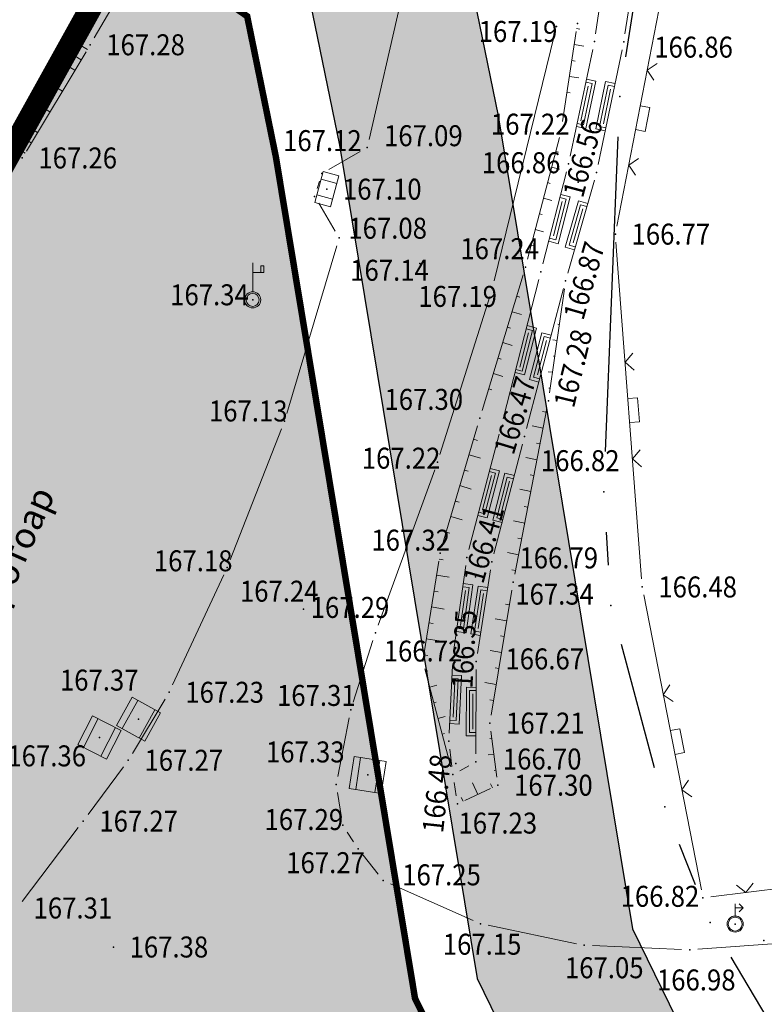
# Model space of a CAD drawing. Units: metres. Extents: x 7 to 1185, y 7 to 807.
# Drawn here: x 790 to 813, y 467 to 498 of the extents above; entities that cross this region are included whole.
import ezdxf
from ezdxf.enums import TextEntityAlignment as Align

# ---------------------------------------------------------------- set-up
doc = ezdxf.new("R2010")
doc.units = ezdxf.units.M
doc.header["$LTSCALE"] = 0.5
for name, color, linetype in [('001_GRANICA PLANA', 37, 'Continuous'), ('005_Regulaciona linija', 1, 'Continuous'), ('102_G_Parcele_granice', 7, 'Continuous'), ('107_G_Detaljne_tacke', 7, 'Continuous'), ('107_G_Katastarske_tacke', 7, 'Continuous'), ('161_Planirano-srafura_javne saobraćajnice', 253, 'Continuous')]:
    doc.layers.add(name, color=color, linetype=linetype)
for name, color, linetype, lineweight in [('107_G_Detalj_linije', 11, 'Continuous', 13), ('107_G_Detaljne_tacke_kote', 32, 'Continuous', 13), ('108_G_Geo_tekst', 7, 'Continuous', 13), ('108_G_Topografski_znaci', 11, 'Continuous', 13)]:
    doc.layers.add(name, color=color, linetype=linetype, lineweight=lineweight)
doc.styles.add('kote', font='geodet__.shx')
doc.styles.add('Tahoma', font='tahoma.ttf')

# ---------------------------------------------------------------- blocks, each defined once
blk = doc.blocks.new('T387')
at = {"linetype": 'Continuous'}
for p, q in [((1, 1), (-1, 1)), ((-1, 1), (-1, -1)), ((1, -1), (1, 1)), ((-1, 0.6), (1, 0.6)), ((1, -0.6), (-1, -0.6)), ((-1, -1), (1, -1))]:
    blk.add_line(p, q, dxfattribs=at)
blk = doc.blocks.new('L18')
at = {"linetype": 'Continuous'}
for p, q in [((-0.9375, 0.1875), (-0.9375, 0)), ((-0.75, 0), (-0.75, 0.1875)), ((-0.5625, 0.1875), (-0.5625, 0)), ((0.5625, 0.1875), (0.5625, 0)), ((0.75, 0), (0.75, 0.1875)), ((0.9375, 0.1875), (0.9375, 0)), ((-0.1875, 0.15), (0.1875, 0.15)), ((-0.1875, 0), (-0.1875, 0.15)), ((0.1875, 0.15), (0.1875, 0))]:
    blk.add_line(p, q, dxfattribs=at)
blk = doc.blocks.new('T514')
at = {"linetype": 'Continuous'}
for p, q in [((0, 0.5), (0, 2.3)), ((0.5, 2.1), (0.5, 1.7)), ((0.7, 2.1), (0.5, 2.1)), ((0.7, 1.7), (0.7, 2.1)), ((0, 1.7), (0.7, 1.7))]:
    blk.add_line(p, q, dxfattribs=at)
for radius in [0.5, 0.4]:
    blk.add_circle((0, 0), radius, dxfattribs=at)
blk = doc.blocks.new('T393')
at = {"linetype": 'Continuous'}
for p, q in [((1, 0.5), (-1, 0.5)), ((-1, 0.5), (-1, -0.5)), ((-0.5, 0.5), (-0.5, -0.5)), ((0.5, -0.5), (0.5, 0.5)), ((1, -0.5), (1, 0.5)), ((-1, -0.5), (1, -0.5))]:
    blk.add_line(p, q, dxfattribs=at)
blk = doc.blocks.new('L22')
at = {"linetype": 'Continuous'}
for p, q in [((-0.881, 0.131), (-0.75, 0)), ((-0.75, 0), (-0.618, 0.131)), ((-0.187, 0.15), (0.188, 0.15)), ((-0.187, 0), (-0.187, 0.15)), ((0.188, 0.15), (0.188, 0)), ((0.619, 0.131), (0.75, 0)), ((0.75, 0), (0.882, 0.131))]:
    blk.add_line(p, q, dxfattribs=at)
blk = doc.blocks.new('T457')
at = {"linetype": 'Continuous'}
for p, q in [((0, 0.5), (0, 1.25)), ((0.5, 1), (0.25, 1.25)), ((0, 1), (0.5, 1)), ((0.5, 1), (0.25, 0.75))]:
    blk.add_line(p, q, dxfattribs=at)
for radius in [0.5, 0.43]:
    blk.add_circle((0, 0), radius, dxfattribs=at)
blk = doc.blocks.new('L41')
at = {"linetype": 'Continuous'}
for p, q in [((-0.375, 0.15), (0.375, 0.15)), ((-0.375, 0), (-0.375, 0.15)), ((-0.325, 0.1), (0.325, 0.1)), ((-0.325, 0), (-0.325, 0.1)), ((-0.275, 0.05), (0.275, 0.05)), ((0.325, 0.1), (0.325, 0)), ((0.375, 0.15), (0.375, 0))]:
    blk.add_line(p, q, dxfattribs=at)
blk = doc.blocks.new('T1')
at = {"linetype": 'Continuous'}
blk.add_point((0, 0), dxfattribs=at)
blk.add_attdef('OZN-TAC', (0, 0), '', height=5)

msp = doc.modelspace()

# ---------------------------------------------------------------- hatches: boundary and pattern name
at = {"layer": '161_Planirano-srafura_javne saobraćajnice'}
h = msp.add_hatch(color=256, dxfattribs=at)
h.dxf.hatch_style = 1
edge = h.paths.add_edge_path(flags=16)
edge.add_line((702.595, 738.59), (697.306, 739.965))
edge.add_line((697.306, 739.965), (680.866, 743.065))
edge.add_line((680.866, 743.065), (675.606, 743.675))
edge.add_line((675.606, 743.675), (674.106, 743.845))
edge.add_line((674.106, 743.845), (662.196, 744.815))
edge.add_line((662.196, 744.815), (654.586, 744.575))
edge.add_line((654.586, 744.575), (633.586, 743.925))
edge.add_line((633.586, 743.925), (626.636, 745.105))
edge.add_line((626.636, 745.105), (626.311, 742.422))
edge.add_line((626.311, 742.422), (619.932, 743.681))
edge.add_line((619.932, 743.681), (619.07, 739.316))
edge.add_line((619.07, 739.316), (625.773, 737.992))
edge.add_line((625.773, 737.992), (625.256, 733.725))
edge.add_line((625.256, 733.725), (608.786, 739.485))
edge.add_line((608.786, 739.485), (592.566, 744.755))
edge.add_line((592.566, 744.755), (578.726, 749.245))
edge.add_line((578.726, 749.245), (572.546, 751.265))
edge.add_line((572.546, 751.265), (568.516, 752.575))
edge.add_line((568.516, 752.575), (547.546, 759.425))
edge.add_line((547.546, 759.425), (540.746, 761.645))
edge.add_line((540.746, 761.645), (529.656, 765.055))
edge.add_line((529.656, 765.055), (525.836, 766.225))
edge.add_line((525.836, 766.225), (506.926, 772.025))
edge.add_line((506.926, 772.025), (495.256, 775.605))
edge.add_line((495.256, 775.605), (486.436, 776.945))
edge.add_line((486.436, 776.945), (477.806, 768.505))
edge.add_line((477.806, 768.505), (465.506, 755.995))
edge.add_line((465.506, 755.995), (455.113, 745.445))
edge.add_line((455.113, 745.445), (452.206, 742.485))
edge.add_line((452.206, 742.485), (438.426, 727.765))
edge.add_line((438.426, 727.765), (431.546, 720.405))
edge.add_line((431.546, 720.405), (418.506, 708.565))
edge.add_line((418.506, 708.565), (415.096, 705.475))
edge.add_line((415.096, 705.475), (409.016, 699.955))
edge.add_line((409.016, 699.955), (403.016, 694.085))
edge.add_line((403.016, 694.085), (398.556, 689.145))
edge.add_line((398.556, 689.145), (395.676, 684.565))
edge.add_line((395.676, 684.565), (401.536, 672.005))
edge.add_line((401.536, 672.005), (409.236, 652.435))
edge.add_line((409.236, 652.435), (415.496, 637.145))
edge.add_line((415.496, 637.145), (418.264, 630.211))
edge.add_arc((422.423, 632.507), 4.75, 208.9043, 258.0336)
edge.add_line((421.438, 627.86), (564.134, 597.616))
edge.add_arc((554.544, 552.371), 46.25, 59.4577, 78.0336, ccw=False)
edge.add_line((578.047, 592.204), (624.255, 564.94))
edge.add_arc((628.447, 572.046), 8.25, 239.4583, 329.4581)
edge.add_line((635.552, 567.853), (665.265, 618.21))
edge.add_arc((597.011, 658.483), 79.25, 329.45744, 335.46409)
edge.add_line((669.105, 625.574), (679.082, 647.431))
edge.add_arc((406.172, 772.01), 300, 335.46409, 349.04879)
edge.add_line((700.709, 715.018), (704.27, 733.422))
edge.add_arc((698.609, 734.442), 5.752, 349.7829, 406.139)
h.paths.add_polyline_path([(387.596, 371.935), (390.876, 368.305), (392.506, 364.395), (393.106, 354.695), (393.306, 350.165), (394.096, 332.615), (393.936, 329.385), (393.316, 316.245), (392.146, 291.765), (382.546, 290.145), (379.746, 290.075), (365.756, 289.735), (355.696, 289.485), (339.286, 289.085), (323.656, 289.615), (309.336, 290.105), (306.856, 289.945), (294.806, 289.185), (277.866, 288.115), (276.026, 287.725), (265.086, 285.445), (259.016, 284.625), (252.236, 283.475), (242.816, 282.845), (228.796, 281.905), (219.956, 281.665), (216.406, 281.565), (207.366, 281.315), (193.996, 279.045), (191.496, 278.625), (169.266, 276.025), (147.213, 274.683), (146.883, 276.031), (148.396, 293.285), (149.956, 311.085), (152.686, 329.505), (155.626, 348.185), (158.276, 360.815), (162.116, 376.675), (166.986, 395.745), (172.138, 414.529), (177.616, 434.495), (185.039, 457.71), (185.429, 457.962), (186.337, 458.039), (206.626, 442.635), (221.606, 431.915), (234.816, 424.035), (251.386, 414.615), (275.766, 407.765), (296.116, 402.995), (308.396, 398.855), (317.086, 395.665), (334.076, 389.535), (339.086, 387.715), (351.516, 384.265), (354.406, 383.465), (362.606, 381.185), (381.836, 375.745)], flags=16)
edge = h.paths.add_edge_path()
edge.add_line((456.61, 406.152), (456.366, 407.681))
edge.add_line((456.366, 407.681), (456.19, 409.22))
edge.add_line((456.19, 409.22), (456.082, 410.765))
edge.add_line((456.082, 410.765), (456.043, 412.313))
edge.add_line((456.043, 412.313), (455.962, 436.572))
edge.add_line((455.962, 436.572), (455.969, 437.625))
edge.add_line((455.969, 437.625), (455.995, 438.679))
edge.add_line((455.995, 438.679), (456.042, 439.731))
edge.add_line((456.042, 439.731), (456.109, 440.783))
edge.add_line((456.109, 440.783), (459.501, 486.969))
edge.add_line((459.501, 486.969), (465.746, 486.175))
edge.add_line((465.746, 486.175), (465.054, 482.139))
edge.add_line((465.054, 482.139), (464.766, 480.455))
edge.add_line((464.766, 480.455), (463.866, 478.135))
edge.add_line((463.866, 478.135), (462.406, 455.755))
edge.add_line((462.406, 455.755), (460.956, 438.505))
edge.add_line((460.956, 438.505), (461.256, 425.625))
edge.add_line((461.256, 425.625), (461.026, 417.475))
edge.add_line((461.026, 417.475), (461.366, 408.065))
edge.add_line((461.366, 408.065), (463.256, 401.625))
edge.add_line((463.256, 401.625), (464.936, 390.745))
edge.add_line((464.936, 390.745), (459.346, 389.375))
edge.add_line((459.346, 389.375), (458.095, 388.664))
edge.add_line((458.095, 388.664), (456.865, 388.068))
edge.add_line((456.865, 388.068), (453.166, 386.365))
edge.add_line((453.166, 386.365), (445.323, 383.425))
edge.add_line((445.323, 383.425), (435.906, 379.195))
edge.add_line((435.906, 379.195), (426.936, 375.835))
edge.add_line((426.936, 375.835), (422.326, 374.175))
edge.add_line((422.326, 374.175), (410.536, 369.935))
edge.add_line((410.536, 369.935), (401.226, 368.295))
edge.add_line((401.226, 368.295), (400.496, 363.895))
edge.add_line((400.496, 363.895), (399.786, 352.485))
edge.add_line((399.786, 352.485), (399.566, 331.595))
edge.add_line((399.566, 331.595), (399.106, 314.595))
edge.add_line((399.106, 314.595), (399.296, 299.995))
edge.add_line((399.296, 299.995), (400.186, 293.535))
edge.add_line((400.186, 293.535), (402.966, 293.395))
edge.add_line((402.966, 293.395), (422.456, 297.105))
edge.add_line((422.456, 297.105), (429.456, 298.505))
edge.add_line((429.456, 298.505), (445.686, 301.845))
edge.add_line((445.686, 301.845), (470.106, 306.185))
edge.add_line((470.106, 306.185), (472.696, 306.715))
edge.add_line((472.696, 306.715), (485.786, 309.945))
edge.add_line((485.786, 309.945), (493.706, 312.345))
edge.add_line((493.706, 312.345), (505.026, 315.125))
edge.add_line((505.026, 315.125), (516.826, 318.405))
edge.add_line((516.826, 318.405), (524.306, 321.125))
edge.add_line((524.306, 321.125), (536.376, 325.885))
edge.add_line((536.376, 325.885), (547.116, 329.825))
edge.add_line((547.116, 329.825), (551.056, 331.385))
edge.add_line((551.056, 331.385), (569.147, 338.688))
edge.add_line((569.147, 338.688), (576.043, 342.288))
edge.add_line((576.043, 342.288), (589.316, 349.505))
edge.add_line((589.316, 349.505), (607.386, 360.935))
edge.add_line((607.386, 360.935), (621.706, 368.845))
edge.add_line((621.706, 368.845), (625.986, 370.995))
edge.add_line((625.986, 370.995), (638.096, 377.095))
edge.add_line((638.096, 377.095), (645.286, 380.845))
edge.add_line((645.286, 380.845), (658.726, 386.495))
edge.add_line((658.726, 386.495), (675.786, 392.145))
edge.add_line((675.786, 392.145), (672.026, 400.635))
edge.add_line((672.026, 400.635), (667.686, 407.945))
edge.add_line((667.686, 407.945), (660.506, 416.355))
edge.add_line((660.506, 416.355), (650.976, 425.125))
edge.add_line((650.976, 425.125), (636.216, 436.005))
edge.add_line((636.216, 436.005), (629.296, 442.595))
edge.add_line((629.296, 442.595), (626.186, 445.545))
edge.add_line((626.186, 445.545), (615.846, 450.095))
edge.add_line((615.846, 450.095), (609.706, 452.805))
edge.add_line((609.706, 452.805), (598.606, 456.045))
edge.add_line((598.606, 456.045), (594.856, 457.145))
edge.add_line((594.856, 457.145), (579.622, 461.682))
edge.add_line((579.622, 461.682), (570.956, 464.485))
edge.add_line((570.956, 464.485), (557.486, 469.295))
edge.add_line((557.486, 469.295), (549.756, 471.975))
edge.add_line((549.756, 471.975), (542.996, 473.575))
edge.add_line((542.996, 473.575), (536.806, 475.035))
edge.add_line((536.806, 475.035), (517.766, 478.795))
edge.add_line((517.766, 478.795), (500.586, 482.145))
edge.add_line((500.586, 482.145), (494.006, 483.425))
edge.add_line((494.006, 483.425), (483.106, 485.145))
edge.add_line((483.106, 485.145), (465.746, 486.175))
edge.add_line((465.746, 486.175), (459.501, 486.969))
edge.add_line((459.501, 486.969), (459.492, 487.768))
edge.add_line((459.492, 487.768), (459.35, 488.554))
edge.add_line((459.35, 488.554), (459.007, 489.451))
edge.add_line((459.007, 489.451), (458.492, 490.26))
edge.add_line((458.492, 490.26), (458.015, 490.78))
edge.add_line((458.015, 490.78), (457.454, 491.231))
edge.add_line((457.454, 491.231), (456.82, 491.599))
edge.add_line((456.82, 491.599), (456.194, 491.846))
edge.add_line((456.194, 491.846), (455.524, 492.006))
edge.add_line((455.524, 492.006), (389.824, 502.667))
edge.add_line((389.824, 502.667), (383.355, 503.926))
edge.add_line((383.355, 503.926), (304.613, 521.788))
edge.add_line((304.613, 521.788), (300.002, 522.997))
edge.add_line((300.002, 522.997), (244.476, 538.235))
edge.add_line((244.476, 538.235), (238.015, 541.443))
edge.add_arc((286.513, 651.206), 120, 243.08946, 246.1621, ccw=False)
edge.add_line((232.201, 544.2), (221.836, 549.475))
edge.add_line((221.836, 549.475), (220.646, 550.065))
edge.add_line((220.646, 550.065), (193.906, 563.545))
edge.add_line((193.906, 563.545), (171.706, 574.905))
edge.add_line((171.706, 574.905), (154.606, 583.475))
edge.add_line((154.606, 583.475), (124.529, 598.973))
edge.add_line((124.529, 598.973), (123.205, 599.654))
edge.add_line((123.205, 599.654), (124.296, 603.435))
edge.add_line((124.296, 603.435), (124.641, 604.636))
edge.add_line((124.641, 604.636), (125.24, 604.231))
edge.add_line((125.24, 604.231), (156.398, 588.176))
edge.add_line((156.398, 588.176), (157.347, 587.694))
edge.add_line((157.347, 587.694), (173.718, 579.489))
edge.add_line((173.718, 579.489), (174.196, 579.248))
edge.add_line((174.196, 579.248), (193.035, 569.686))
edge.add_line((193.035, 569.686), (207.736, 562.224))
edge.add_line((207.736, 562.224), (221.532, 555.222))
edge.add_line((221.532, 555.222), (234.464, 548.659))
edge.add_line((234.464, 548.659), (239.143, 546.415))
edge.add_line((239.143, 546.415), (245.756, 544.295))
edge.add_line((245.756, 544.295), (255.919, 540.35))
edge.add_line((255.919, 540.35), (279.725, 533.78))
edge.add_line((279.725, 533.78), (303.532, 527.21))
edge.add_line((303.532, 527.21), (305.498, 526.711))
edge.add_line((305.498, 526.711), (307.482, 526.293))
edge.add_line((307.482, 526.293), (384.464, 508.801))
edge.add_line((384.464, 508.801), (390.625, 507.602))
edge.add_line((390.625, 507.602), (451.064, 497.795))
edge.add_line((451.064, 497.795), (452.271, 497.728))
edge.add_line((452.271, 497.728), (453.344, 497.883))
edge.add_line((453.344, 497.883), (454.243, 498.182))
edge.add_line((454.243, 498.182), (455.08, 498.624))
edge.add_line((455.08, 498.624), (455.914, 499.315))
edge.add_line((455.914, 499.315), (456.679, 500.203))
edge.add_line((456.679, 500.203), (457.248, 501.155))
edge.add_line((457.248, 501.155), (457.522, 501.919))
edge.add_line((457.522, 501.919), (448.226, 529.465))
edge.add_line((448.226, 529.465), (447.709, 531.003))
edge.add_line((447.709, 531.003), (443.35, 543.921))
edge.add_line((443.35, 543.921), (439.367, 555.726))
edge.add_line((439.367, 555.726), (438.196, 558.685))
edge.add_line((438.196, 558.685), (430.466, 575.705))
edge.add_line((430.466, 575.705), (423.616, 596.045))
edge.add_line((423.616, 596.045), (423.049, 597.793))
edge.add_line((423.049, 597.793), (418.594, 609.22))
edge.add_line((418.594, 609.22), (417.377, 612.586))
edge.add_line((417.377, 612.586), (416.977, 613.758))
edge.add_line((416.977, 613.758), (411.666, 624.135))
edge.add_line((411.666, 624.135), (407.056, 633.135))
edge.add_line((407.056, 633.135), (402.186, 647.355))
edge.add_line((402.186, 647.355), (392.786, 668.545))
edge.add_line((392.786, 668.545), (387.176, 677.005))
edge.add_line((387.176, 677.005), (384.036, 677.315))
edge.add_line((384.036, 677.315), (352.736, 656.675))
edge.add_line((352.736, 656.675), (347.146, 653.375))
edge.add_line((347.146, 653.375), (336.786, 648.855))
edge.add_line((336.786, 648.855), (324.136, 645.695))
edge.add_line((324.136, 645.695), (320.419, 645.771))
edge.add_arc((312.25, 722.118), 76.783, 263.95219, 276.10746, ccw=False)
edge.add_line((304.16, 645.762), (298.776, 645.445))
edge.add_line((298.776, 645.445), (282.996, 647.641))
edge.add_arc((286.369, 706.859), 59.313, 253.79411, 266.74019, ccw=False)
edge.add_line((269.815, 649.902), (267.356, 650.335))
edge.add_line((267.356, 650.335), (258.656, 653.895))
edge.add_line((258.656, 653.895), (255.315, 656.57))
edge.add_arc((285.512, 703.136), 55.5, 225.5905, 237.0381, ccw=False)
edge.add_line((246.674, 663.489), (243.036, 666.985))
edge.add_line((243.036, 666.985), (232.326, 677.445))
edge.add_line((232.326, 677.445), (225.256, 684.47))
edge.add_line((225.256, 684.47), (221.908, 687.75))
edge.add_line((221.908, 687.75), (219.991, 689.628))
edge.add_line((219.991, 689.628), (211.386, 695.915))
edge.add_line((211.386, 695.915), (210.766, 696.715))
edge.add_line((210.766, 696.715), (205.876, 702.995))
edge.add_line((205.876, 702.995), (201.346, 711.125))
edge.add_line((201.346, 711.125), (199.776, 713.934))
edge.add_line((199.776, 713.934), (196.416, 721.185))
edge.add_line((196.416, 721.185), (192.996, 728.575))
edge.add_line((192.996, 728.575), (178.666, 756.875))
edge.add_line((178.666, 756.875), (171.436, 760.575))
edge.add_line((171.436, 760.575), (177.336, 776.585))
edge.add_line((177.336, 776.585), (184.356, 762.885))
edge.add_line((184.356, 762.885), (188.316, 759.495))
edge.add_line((188.316, 759.495), (188.026, 755.645))
edge.add_line((188.026, 755.645), (197.326, 734.325))
edge.add_line((197.326, 734.325), (198.636, 731.085))
edge.add_line((198.636, 731.085), (200.926, 725.485))
edge.add_line((200.926, 725.485), (201.956, 722.915))
edge.add_line((201.956, 722.915), (204.514, 717.567))
edge.add_arc((258.64, 743.458), 60, 205.56364, 225.59046)
edge.add_line((216.654, 700.596), (227.345, 690.123))
edge.add_line((227.345, 690.123), (227.876, 689.725))
edge.add_line((227.876, 689.725), (238.955, 679.685))
edge.add_line((238.955, 679.685), (245.204, 672.628))
edge.add_line((245.204, 672.628), (250.523, 667.418))
edge.add_arc((285.629, 703.337), 50.226, 225.6552, 253.4112)
edge.add_line((271.29, 655.202), (272.495, 654.94))
edge.add_line((272.495, 654.94), (279.115, 653.547))
edge.add_arc((284.736, 695.997), 42.821, 262.4572, 265.1157)
edge.add_line((281.09, 653.332), (306.244, 651.099))
edge.add_arc((312.306, 720.042), 69.209, 264.97483, 273.45584)
edge.add_line((316.478, 650.959), (316.956, 651.035))
edge.add_line((316.956, 651.035), (317.132, 651.075))
edge.add_line((317.132, 651.075), (328.526, 653.515))
edge.add_line((328.526, 653.515), (339.656, 657.535))
edge.add_line((339.656, 657.535), (349.576, 662.105))
edge.add_line((349.576, 662.105), (353.536, 664.905))
edge.add_line((353.536, 664.905), (372.946, 678.625))
edge.add_line((372.946, 678.625), (379.856, 684.405))
edge.add_line((379.856, 684.405), (389.336, 692.455))
edge.add_line((389.336, 692.455), (391.426, 697.065))
edge.add_line((391.426, 697.065), (398.636, 706.315))
edge.add_line((398.636, 706.315), (403.616, 716.525))
edge.add_line((403.616, 716.525), (420.756, 733.735))
edge.add_line((420.756, 733.735), (432.906, 745.285))
edge.add_line((432.906, 745.285), (461.486, 769.215))
edge.add_line((461.486, 769.215), (472.806, 780.725))
edge.add_line((472.806, 780.725), (475.326, 783.275))
edge.add_line((475.326, 783.275), (479.386, 787.405))
edge.add_line((479.386, 787.405), (487.216, 794.175))
edge.add_line((487.216, 794.175), (493.146, 787.605))
edge.add_line((493.146, 787.605), (500.026, 785.065))
edge.add_line((500.026, 785.065), (503.106, 783.845))
edge.add_line((503.106, 783.845), (518.946, 779.455))
edge.add_line((518.946, 779.455), (526.306, 777.355))
edge.add_line((526.306, 777.355), (564.046, 766.525))
edge.add_line((564.046, 766.525), (594.596, 759.295))
edge.add_line((594.596, 759.295), (604.506, 756.945))
edge.add_line((604.506, 756.945), (609.926, 755.665))
edge.add_line((609.926, 755.665), (624.486, 753.675))
edge.add_line((624.486, 753.675), (628.456, 753.135))
edge.add_line((628.456, 753.135), (636.956, 751.695))
edge.add_line((636.956, 751.695), (641.586, 751.405))
edge.add_line((641.586, 751.405), (644.526, 751.655))
edge.add_line((644.526, 751.655), (648.616, 752.005))
edge.add_line((648.616, 752.005), (656.716, 752.695))
edge.add_line((656.716, 752.695), (672.666, 751.365))
edge.add_line((672.666, 751.365), (695.716, 746.645))
edge.add_line((695.716, 746.645), (699.566, 745.825))
edge.add_line((699.566, 745.825), (707.866, 744.135))
edge.add_line((707.866, 744.135), (722.386, 740.245))
edge.add_line((722.386, 740.245), (744.156, 734.735))
edge.add_line((744.156, 734.735), (759.486, 731.055))
edge.add_line((759.486, 731.055), (779.128, 725.776))
edge.add_line((779.128, 725.776), (794.072, 722.457))
edge.add_line((794.072, 722.457), (800.246, 721.155))
edge.add_line((800.246, 721.155), (802.103, 720.655))
edge.add_line((802.103, 720.655), (802.658, 720.515))
edge.add_line((802.658, 720.515), (819.229, 716.275))
edge.add_arc((832.96, 770.005), 55.456, 255.6653, 257.9116)
edge.add_line((821.346, 715.778), (844.071, 710.903))
edge.add_line((844.071, 710.903), (844.482, 710.813))
edge.add_line((844.482, 710.813), (852.788, 708.976))
edge.add_line((852.788, 708.976), (858.246, 707.875))
edge.add_line((858.246, 707.875), (862.119, 707.006))
edge.add_arc((862.336, 712.752), 5.75, 267.8448, 303.2927)
edge.add_line((865.492, 707.946), (865.266, 706.285))
edge.add_line((865.266, 706.285), (863.626, 700.945))
edge.add_line((863.626, 700.945), (862.847, 700.191))
edge.add_arc((858.777, 696.129), 5.75, 44.9443, 77.5244)
edge.add_line((860.019, 701.743), (841.886, 705.755))
edge.add_line((841.886, 705.755), (829.796, 708.325))
edge.add_line((829.796, 708.325), (819.006, 710.655))
edge.add_line((819.006, 710.655), (800.366, 715.425))
edge.add_line((800.366, 715.425), (799.429, 715.633))
edge.add_line((799.429, 715.633), (785.739, 718.674))
edge.add_line((785.739, 718.674), (773.067, 721.488))
edge.add_line((773.067, 721.488), (754.876, 725.485))
edge.add_line((754.876, 725.485), (751.946, 726.145))
edge.add_line((751.946, 726.145), (737.826, 729.765))
edge.add_line((737.826, 729.765), (723.076, 733.265))
edge.add_line((723.076, 733.265), (714.836, 735.407))
edge.add_arc((716.58, 729.928), 5.75, 107.6536, 169.0488)
edge.add_line((710.935, 731.02), (707.575, 713.677))
edge.add_arc((406.166, 771.998), 307, 335.46409, 349.04879, ccw=False)
edge.add_line((685.444, 644.512), (675.347, 622.393))
edge.add_arc((601.888, 655.925), 80.75, 329.45744, 335.46409, ccw=False)
edge.add_line((671.434, 614.89), (641.575, 564.284))
edge.add_arc((628.441, 572.034), 15.25, 239.4577, 329.4574, ccw=False)
edge.add_line((620.691, 558.9), (574.484, 586.164))
edge.add_arc((554.538, 552.36), 39.25, 59.4577, 78.0336)
edge.add_line((562.676, 590.757), (429.667, 618.96))
edge.add_arc((428.683, 614.313), 4.75, 78.0336, 165.0492)
edge.add_line((424.093, 615.539), (430.886, 598.315))
edge.add_line((430.886, 598.315), (438.326, 582.485))
edge.add_line((438.326, 582.485), (440.036, 578.835))
edge.add_line((440.036, 578.835), (444.436, 561.235))
edge.add_line((444.436, 561.235), (445.226, 559.275))
edge.add_line((445.226, 559.275), (451.726, 543.655))
edge.add_line((451.726, 543.655), (451.866, 542.825))
edge.add_line((451.866, 542.825), (456.836, 529.795))
edge.add_line((456.836, 529.795), (457.176, 528.325))
edge.add_line((457.176, 528.325), (460.576, 513.755))
edge.add_line((460.576, 513.755), (460.996, 511.955))
edge.add_line((460.996, 511.955), (466.566, 498.317))
edge.add_line((466.566, 498.317), (469.307, 495.175))
edge.add_line((469.307, 495.175), (474.826, 492.565))
edge.add_line((474.826, 492.565), (490.316, 489.795))
edge.add_line((490.316, 489.795), (499.796, 488.935))
edge.add_line((499.796, 488.935), (504.106, 487.935))
edge.add_line((504.106, 487.935), (509.016, 486.785))
edge.add_line((509.016, 486.785), (513.456, 485.755))
edge.add_line((513.456, 485.755), (523.633, 483.799))
edge.add_line((523.633, 483.799), (542.354, 479.543))
edge.add_line((542.354, 479.543), (549.066, 478.065))
edge.add_line((549.066, 478.065), (559.456, 474.795))
edge.add_line((559.456, 474.795), (587.016, 466.165))
edge.add_line((587.016, 466.165), (598.876, 462.395))
edge.add_line((598.876, 462.395), (607.291, 459.878))
edge.add_line((607.291, 459.878), (623.948, 453.733))
edge.add_line((623.948, 453.733), (630.793, 449.868))
edge.add_line((630.793, 449.868), (634.616, 447.695))
edge.add_line((634.616, 447.695), (643.946, 441.625))
edge.add_line((643.946, 441.625), (646.902, 441.267))
edge.add_line((646.902, 441.267), (649.146, 438.945))
edge.add_line((649.146, 438.945), (652.306, 434.225))
edge.add_line((652.306, 434.225), (663.396, 423.605))
edge.add_line((663.396, 423.605), (668.014, 418.52))
edge.add_line((668.014, 418.52), (670.751, 416.489))
edge.add_line((670.751, 416.489), (673.116, 412.932))
edge.add_line((673.116, 412.932), (673.509, 411.266))
edge.add_line((673.509, 411.266), (676.698, 406.033))
edge.add_line((676.698, 406.033), (684.261, 396.005))
edge.add_line((684.261, 396.005), (685.888, 395.129))
edge.add_line((685.888, 395.129), (690.912, 394.264))
edge.add_line((690.912, 394.264), (705.868, 397.187))
edge.add_line((705.868, 397.187), (718.31, 400.7))
edge.add_line((718.31, 400.7), (722.427, 401.904))
edge.add_line((722.427, 401.904), (729.626, 404.815))
edge.add_line((729.626, 404.815), (732.366, 407.535))
edge.add_line((732.366, 407.535), (738.286, 411.645))
edge.add_line((738.286, 411.645), (742.116, 417.005))
edge.add_line((742.116, 417.005), (745.846, 421.215))
edge.add_line((745.846, 421.215), (751.086, 428.425))
edge.add_line((751.086, 428.425), (756.316, 435.995))
edge.add_line((756.316, 435.995), (758.316, 439.065))
edge.add_line((758.316, 439.065), (763.396, 446.865))
edge.add_line((763.396, 446.865), (765.266, 449.875))
edge.add_line((765.266, 449.875), (767.926, 454.155))
edge.add_line((767.926, 454.155), (770.91, 459.616))
edge.add_line((770.91, 459.616), (772.491, 462.288))
edge.add_line((772.491, 462.288), (778.787, 459.924))
edge.add_line((778.787, 459.924), (780.143, 461.28))
edge.add_line((780.143, 461.28), (785.699, 467.853))
edge.add_line((785.699, 467.853), (782.586, 470.153))
edge.add_line((782.586, 470.153), (778.81, 472.373))
edge.add_line((778.81, 472.373), (778.231, 472.635))
edge.add_line((778.231, 472.635), (783.806, 482.705))
edge.add_line((783.806, 482.705), (786.786, 488.065))
edge.add_line((786.786, 488.065), (793.606, 500.335))
edge.add_line((793.606, 500.335), (797.216, 497.855))
edge.add_line((797.216, 497.855), (798.106, 493.495))
edge.add_line((798.106, 493.495), (802.416, 467.435))
edge.add_line((802.416, 467.435), (806.456, 459.165))
edge.add_line((806.456, 459.165), (790.846, 454.705))
edge.add_line((790.846, 454.705), (782.176, 450.205))
edge.add_line((782.176, 450.205), (775.576, 443.405))
edge.add_line((775.576, 443.405), (761.176, 426.365))
edge.add_line((761.176, 426.365), (755.216, 418.415))
edge.add_line((755.216, 418.415), (747.106, 407.595))
edge.add_line((747.106, 407.595), (764.606, 408.895))
edge.add_line((764.606, 408.895), (782.996, 410.005))
edge.add_line((782.996, 410.005), (819.396, 410.415))
edge.add_line((819.396, 410.415), (818.956, 395.895))
edge.add_line((818.956, 395.895), (810.916, 401.335))
edge.add_line((810.916, 401.335), (801.156, 404.035))
edge.add_line((801.156, 404.035), (783.136, 404.205))
edge.add_line((783.136, 404.205), (771.053, 403.196))
edge.add_line((771.053, 403.196), (738.796, 398.025))
edge.add_line((738.796, 398.025), (722.326, 391.325))
edge.add_line((722.326, 391.325), (703.176, 386.795))
edge.add_line((703.176, 386.795), (687.746, 384.295))
edge.add_line((687.746, 384.295), (672.666, 381.619))
edge.add_line((672.666, 381.619), (661.016, 376.925))
edge.add_line((661.016, 376.925), (651.766, 373.075))
edge.add_line((651.766, 373.075), (645.216, 370.325))
edge.add_line((645.216, 370.325), (630.366, 362.385))
edge.add_line((630.366, 362.385), (615.416, 354.605))
edge.add_line((615.416, 354.605), (600.382, 345.746))
edge.add_line((600.382, 345.746), (599.686, 345.285))
edge.add_line((599.686, 345.285), (590.566, 339.875))
edge.add_line((590.566, 339.875), (577.106, 332.795))
edge.add_line((577.106, 332.795), (570.326, 329.235))
edge.add_line((570.326, 329.235), (553.556, 321.775))
edge.add_line((553.556, 321.775), (549.666, 320.215))
edge.add_line((549.666, 320.215), (547.216, 319.225))
edge.add_line((547.216, 319.225), (545.806, 318.235))
edge.add_line((545.806, 318.235), (545.546, 318.055))
edge.add_line((545.546, 318.055), (542.676, 317.115))
edge.add_line((542.676, 317.115), (539.116, 315.935))
edge.add_line((539.116, 315.935), (523.776, 310.735))
edge.add_line((523.776, 310.735), (520.156, 309.505))
edge.add_line((520.156, 309.505), (515.326, 308.465))
edge.add_line((515.326, 308.465), (508.368, 306.477))
edge.add_line((508.368, 306.477), (507.326, 306.155))
edge.add_line((507.326, 306.155), (494.666, 302.505))
edge.add_line((494.666, 302.505), (481.686, 297.875))
edge.add_line((481.686, 297.875), (465.996, 294.945))
edge.add_line((465.996, 294.945), (462.476, 294.495))
edge.add_line((462.476, 294.495), (460.106, 294.195))
edge.add_line((460.106, 294.195), (447.116, 291.555))
edge.add_line((447.116, 291.555), (431.835, 288.051))
edge.add_line((431.835, 288.051), (425.286, 287.045))
edge.add_line((425.286, 287.045), (415.806, 284.885))
edge.add_line((415.806, 284.885), (400.136, 281.325))
edge.add_line((400.136, 281.325), (392.878, 280.931))
edge.add_line((392.878, 280.931), (392.873, 279.709))
edge.add_line((392.873, 279.709), (384.716, 279.375))
edge.add_line((384.716, 279.375), (352.976, 278.135))
edge.add_line((352.976, 278.135), (340.886, 277.665))
edge.add_line((340.886, 277.665), (334.896, 278.015))
edge.add_line((334.896, 278.015), (329.806, 278.315))
edge.add_line((329.806, 278.315), (308.656, 279.545))
edge.add_line((308.656, 279.545), (306.446, 279.675))
edge.add_line((306.446, 279.675), (292.206, 279.125))
edge.add_line((292.206, 279.125), (274.086, 277.325))
edge.add_line((274.086, 277.325), (242.446, 273.995))
edge.add_line((242.446, 273.995), (224.846, 272.195))
edge.add_line((224.846, 272.195), (211.936, 269.225))
edge.add_line((211.936, 269.225), (207.326, 268.815))
edge.add_line((207.326, 268.815), (190.076, 267.795))
edge.add_line((190.076, 267.795), (179.696, 266.355))
edge.add_line((179.696, 266.355), (152.226, 265.605))
edge.add_line((152.226, 265.605), (149.056, 265.295))
edge.add_line((149.056, 265.295), (137.376, 264.155))
edge.add_line((137.376, 264.155), (122.176, 265.755))
edge.add_line((122.176, 265.755), (104.246, 274.395))
edge.add_line((104.246, 274.395), (91.596, 280.708))
edge.add_line((91.596, 280.708), (85.747, 283.395))
edge.add_line((85.747, 283.395), (73.628, 288.877))
edge.add_line((73.628, 288.877), (73.026, 289.149))
edge.add_line((73.026, 289.149), (42.099, 301.039))
edge.add_line((42.099, 301.039), (36.02, 298.367))
edge.add_line((36.02, 298.367), (39.386, 312.625))
edge.add_line((39.386, 312.625), (39.511, 313.036))
edge.add_line((39.511, 313.036), (46.305, 310.472))
edge.add_line((46.305, 310.472), (74.837, 300.034))
edge.add_line((74.837, 300.034), (84.479, 296.347))
edge.add_line((84.479, 296.347), (84.548, 296.051))
edge.add_line((84.548, 296.051), (98.042, 288.957))
edge.add_line((98.042, 288.957), (101.524, 287.244))
edge.add_line((101.524, 287.244), (116.117, 279.714))
edge.add_line((116.117, 279.714), (124.546, 277.404))
edge.add_line((124.546, 277.404), (132.106, 276.16))
edge.add_line((132.106, 276.16), (140.289, 275.775))
edge.add_line((140.289, 275.775), (140.516, 276.975))
edge.add_line((140.516, 276.975), (143.156, 306.515))
edge.add_line((143.156, 306.515), (144.326, 314.355))
edge.add_line((144.326, 314.355), (146.776, 332.285))
edge.add_line((146.776, 332.285), (148.496, 344.925))
edge.add_line((148.496, 344.925), (153.236, 365.965))
edge.add_line((153.236, 365.965), (154.711, 369.078))
edge.add_line((154.711, 369.078), (158.455, 383.238))
edge.add_line((158.455, 383.238), (159.558, 387.277))
edge.add_line((159.558, 387.277), (161.803, 396.949))
edge.add_line((161.803, 396.949), (165.203, 407.531))
edge.add_line((165.203, 407.531), (168.806, 424.675))
edge.add_line((168.806, 424.675), (174.296, 442.855))
edge.add_line((174.296, 442.855), (180.503, 461.468))
edge.add_arc((177.126, 461.809), 3.395, 354.2405, 372.5781)
edge.add_line((180.439, 462.548), (158.496, 479.705))
edge.add_line((158.496, 479.705), (146.216, 490.995))
edge.add_line((146.216, 490.995), (145.206, 492.105))
edge.add_line((145.206, 492.105), (137.046, 500.075))
edge.add_line((137.046, 500.075), (134.306, 502.795))
edge.add_line((134.306, 502.795), (125.196, 511.615))
edge.add_line((125.196, 511.615), (102.884, 534.719))
edge.add_line((102.884, 534.719), (102.376, 535.245))
edge.add_line((102.376, 535.245), (105.196, 542.225))
edge.add_line((105.196, 542.225), (106.849, 540.681))
edge.add_line((106.849, 540.681), (121.833, 524.356))
edge.add_line((121.833, 524.356), (136.816, 508.03))
edge.add_line((136.816, 508.03), (139.886, 504.745))
edge.add_line((139.886, 504.745), (143.015, 501.516))
edge.add_line((143.015, 501.516), (146.874, 497.689))
edge.add_line((146.874, 497.689), (149.445, 495.23))
edge.add_line((149.445, 495.23), (153.054, 491.894))
edge.add_line((153.054, 491.894), (158.632, 486.988))
edge.add_line((158.632, 486.988), (164.354, 482.25))
edge.add_line((164.354, 482.25), (170.705, 477.317))
edge.add_line((170.705, 477.317), (172.876, 475.635))
edge.add_line((172.876, 475.635), (196.206, 458.545))
edge.add_line((196.206, 458.545), (222.228, 438.609))
edge.add_line((222.228, 438.609), (226.541, 435.491))
edge.add_line((226.541, 435.491), (233.346, 432.475))
edge.add_line((233.346, 432.475), (233.084, 431.739))
edge.add_line((233.084, 431.739), (233.406, 431.559))
edge.add_line((233.406, 431.559), (238.242, 428.856))
edge.add_line((238.242, 428.856), (239.115, 428.368))
edge.add_line((239.115, 428.368), (240.277, 430.447))
edge.add_line((240.277, 430.447), (250.906, 424.235))
edge.add_line((250.906, 424.235), (266.986, 416.275))
edge.add_line((266.986, 416.275), (272.159, 414.381))
edge.add_line((272.159, 414.381), (273.52, 414.028))
edge.add_line((273.52, 414.028), (296.593, 408.148))
edge.add_line((296.593, 408.148), (300.648, 407.007))
edge.add_line((300.648, 407.007), (304.641, 405.667))
edge.add_line((304.641, 405.667), (333.863, 395.046))
edge.add_line((333.863, 395.046), (336.2, 394.24))
edge.add_line((336.2, 394.24), (338.563, 393.511))
edge.add_line((338.563, 393.511), (361.192, 386.938))
edge.add_line((361.192, 386.938), (367.257, 385.177))
edge.add_line((367.257, 385.177), (383.821, 380.365))
edge.add_line((383.821, 380.365), (385.245, 379.893))
edge.add_line((385.245, 379.893), (386.629, 379.316))
edge.add_line((386.629, 379.316), (387.981, 378.628))
edge.add_line((387.981, 378.628), (389.082, 377.967))
edge.add_line((389.082, 377.967), (390.234, 377.166))
edge.add_line((390.234, 377.166), (393.656, 375.935))
edge.add_line((393.656, 375.935), (397.057, 372.502))
edge.add_line((397.057, 372.502), (397.695, 372.546))
edge.add_line((397.695, 372.546), (398.321, 372.676))
edge.add_line((398.321, 372.676), (418.316, 378.248))
edge.add_line((418.316, 378.248), (419.819, 378.695))
edge.add_line((419.819, 378.695), (421.326, 379.202))
edge.add_line((421.326, 379.202), (423.029, 379.847))
edge.add_line((423.029, 379.847), (454.999, 392.707))
edge.add_line((454.999, 392.707), (455.761, 393.092))
edge.add_line((455.761, 393.092), (456.447, 393.602))
edge.add_line((456.447, 393.602), (457.036, 394.221))
edge.add_line((457.036, 394.221), (457.511, 394.931))
edge.add_line((457.511, 394.931), (457.843, 395.668))
edge.add_line((457.843, 395.668), (458.052, 396.448))
edge.add_line((458.052, 396.448), (458.133, 397.345))
edge.add_line((458.133, 397.345), (458.052, 398.243))
edge.add_line((458.052, 398.243), (456.61, 406.152))

# ---------------------------------------------------------------- linework, layer by layer
at = {"layer": '001_GRANICA PLANA', "color": 33, "transparency": 33554687, "flags": 128}
for points in [[(811.52, 533.774), (810.286, 531.057), (800.951, 510.564), (798.705, 506.062), (796.173, 500.998), (799.014, 499.046), (800.073, 493.858), (804.341, 468.05), (808.329, 459.886), (815.828, 433.797), (820.818, 416.421), (821.398, 410.482), (820.957, 395.921), (821.519, 385.925), (818.217, 372.663), (808.718, 340.05), (800.142, 313.269), (811.287, 309.564), (804.153, 289.925)], [(816.057, 531.673), (814.837, 528.987), (805.464, 508.411), (803.179, 503.83), (802.591, 502.654), (803.509, 502.024), (804.99, 494.767), (809.155, 469.587), (813.014, 461.687), (820.633, 435.179), (825.75, 417.362), (826.406, 410.65), (825.961, 395.986), (826.554, 385.451), (823.045, 371.36), (813.5, 338.588), (806.412, 316.454), (817.742, 312.688), (808.846, 288.2)]]:
    msp.add_lwpolyline(points, dxfattribs=at)
at = {"layer": '001_GRANICA PLANA', "const_width": 0.2}
msp.add_lwpolyline([(808.466, 531.885), (799.146, 511.425), (796.916, 506.955), (793.606, 500.335), (797.216, 497.855), (798.106, 493.495), (802.416, 467.435), (806.456, 459.165), (813.906, 433.245), (818.846, 416.045), (819.396, 410.415), (818.956, 395.895), (819.506, 386.115), (816.286, 373.185), (806.806, 340.635), (797.633, 311.995), (808.706, 308.315), (802.276, 290.615)], dxfattribs=at)
at = {"layer": '001_GRANICA PLANA', "color": 33, "linetype": 'Continuous'}
for points in [[(799.014, 499.046), (804.99, 494.767), (799.887, 494.767)], [(799.014, 499.046), (804.117, 499.046), (804.99, 494.767)], [(799.887, 494.767), (805.141, 493.858), (800.073, 493.858)], [(799.887, 494.767), (804.99, 494.767), (805.141, 493.858)], [(800.073, 493.858), (809.155, 469.587), (804.087, 469.587)], [(800.073, 493.858), (805.141, 493.858), (809.155, 469.587)], [(804.087, 469.587), (809.906, 468.05), (804.341, 468.05)], [(804.087, 469.587), (809.155, 469.587), (809.906, 468.05)], [(804.341, 468.05), (813.014, 461.687), (807.449, 461.687)], [(804.341, 468.05), (809.906, 468.05), (813.014, 461.687)]]:
    msp.add_solid(points, dxfattribs=at)
at = {"layer": '005_Regulaciona linija', "const_width": 0.7}
msp.add_lwpolyline([(808.466, 531.885), (799.146, 511.425), (796.916, 506.955), (793.572, 500.275), (786.786, 488.065), (783.806, 482.705), (778.264, 472.695)], dxfattribs=at)
at = {"layer": '102_G_Parcele_granice', "linetype": 'Continuous'}
for p, q in [((808.947, 496.6), (809.875, 502.59)), ((792.999, 499.242), (787.393, 489.158)), ((797.856, 494.72), (797.466, 496.63)), ((808.316, 484.374), (808.706, 494.116)), ((802.212, 468.668), (798.31, 492.262)), ((808.408, 480.853), (808.344, 481.877)), ((809.833, 474.573), (808.809, 478.397)), ((811.101, 470.949), (810.611, 472.201)), ((812.198, 468.712), (819.114, 457.148))]:
    msp.add_line(p, q, dxfattribs=at)
at = {"layer": '107_G_Detalj_linije'}
for p, q in [((797.843, 506.317), (792.478, 497.186)), ((811.116, 503.968), (808.671, 491.352)), ((808.686, 501.972), (808.01, 497.315)), ((809.552, 501.484), (808.919, 497.309)), ((800.994, 494.036), (801.96, 498.226)), ((806.741, 497.29), (804.864, 489.662)), ((807.409, 497.383), (806.988, 494.594)), ((807.922, 496.823), (807.224, 493.523)), ((808.83, 496.817), (808.09, 493.261)), ((792.223, 496.756), (790.377, 493.679)), ((806.887, 494.104), (805.902, 490.329)), ((799.75, 493.111), (800.721, 493.668)), ((807.11, 493.037), (806.38, 490.185)), ((799.382, 492.515), (799.457, 492.749)), ((807.971, 492.776), (807.148, 489.901)), ((799.939, 491.203), (799.433, 492.061)), ((798.442, 485.55), (799.994, 490.748)), ((808.642, 490.858), (809.435, 480.429)), ((805.767, 489.848), (804.497, 485.643)), ((806.256, 489.701), (805.146, 485.39)), ((804.73, 489.18), (803.189, 484.281)), ((807.015, 489.419), (805.874, 485.085)), ((806.586, 486.195), (807.044, 489.413)), ((805.505, 480.576), (806.503, 485.702)), ((796.692, 481.014), (798.28, 485.078)), ((804.354, 485.164), (803.261, 481.467)), ((805.02, 484.906), (804.085, 481.335)), ((805.747, 484.601), (804.861, 481.2)), ((803.028, 483.808), (801.272, 478.996)), ((803.151, 480.98), (802.694, 478.136)), ((803.987, 480.845), (803.623, 478.238)), ((804.759, 480.711), (804.35, 478.121)), ((794.906, 477.143), (796.495, 480.555)), ((804.776, 476.208), (805.416, 480.084)), ((809.502, 479.934), (811.286, 470.793)), ((801.111, 478.523), (800.5, 476.606)), ((802.719, 477.647), (803.525, 474.606)), ((803.576, 477.741), (803.473, 475.655)), ((804.301, 475.013), (804.31, 477.624)), ((793.663, 475.024), (794.671, 476.702)), ((800.376, 476.122), (800.021, 474.308)), ((804.952, 474.286), (804.767, 475.714)), ((803.491, 475.157), (803.559, 474.613)), ((792.285, 473.127), (793.385, 474.609)), ((803.808, 474.487), (804.082, 474.64)), ((803.628, 474.118), (803.693, 473.707)), ((803.959, 473.565), (804.757, 473.933)), ((800.014, 473.816), (800.141, 473.043)), ((790.249, 470.435), (791.985, 472.727)), ((811.582, 470.578), (828.632, 472.687)), ((800.318, 472.587), (800.515, 472.281)), ((800.806, 471.875), (801.275, 471.28)), ((801.658, 470.983), (804.212, 469.851)), ((804.685, 469.699), (807.416, 469.13)), ((807.91, 469.069), (810.675, 468.954)), ((811.174, 468.962), (814.571, 469.205))]:
    msp.add_line(p, q, dxfattribs=at)
at = {"layer": '107_G_Detaljne_tacke'}
for p in [(806.801, 497.533, 167.19), (807.447, 497.63, 167.188), (792.351, 496.971, 167.277), (807.974, 497.068, 166.877), (808.881, 497.062, 166.856), (806.951, 494.346, 167.216), (800.938, 493.792, 167.087), (790.248, 493.465, 167.259), (807.172, 493.279, 166.864), (799.534, 492.987, 167.125), (808.039, 493.016, 166.835), (807.466, 492.72, 166.56), (799.306, 492.277, 167.128), (799.683, 492.499, 167.104), (800.066, 490.987, 167.076), (808.623, 491.107, 166.767), (802.562, 490.197, 167.138), (805.839, 490.087, 167.237), (806.318, 489.943, 166.901), (807.079, 489.66, 166.874), (804.805, 489.419, 167.195), (797.387, 489.07, 167.336), (806.551, 485.947, 167.284), (798.371, 485.311, 167.132), (804.425, 485.404, 167.296), (805.491, 485.264, 166.472), (805.084, 485.148, 166.809), (805.81, 484.843, 166.817), (803.114, 484.043, 167.22), (803.19, 481.227, 167.319), (804.021, 481.093, 166.777), (804.798, 480.958, 166.792), (796.601, 480.781, 167.175), (804.294, 480.489, 166.413), (805.457, 480.331, 167.335), (809.454, 480.179, 166.485), (798.957, 479.487, 167.241), (801.187, 478.761, 167.287), (802.655, 477.889, 167.284), (803.588, 477.99, 166.715), (804.311, 477.874, 166.67), (803.846, 477.316, 166.352), (794.8, 476.916, 167.226), (800.424, 476.368, 167.312), (793.852, 476.081, 167.368), (804.735, 475.962, 167.211), (792.639, 475.518, 167.364), (803.461, 475.405, 166.747), (793.534, 474.81, 167.272), (803.679, 474.714, 166.482), (804.3, 474.763, 166.702), (800.951, 474.356, 167.329), (803.589, 474.365, 166.78), (799.973, 474.063, 167.311), (804.984, 474.038, 167.303), (803.732, 473.46, 167.233), (792.136, 472.926, 167.267), (800.182, 472.797, 167.288), (800.651, 472.071, 167.269), (801.429, 471.084, 167.247), (811.334, 470.547, 166.822), (804.44, 469.75, 167.15), (812.334, 469.737, 167.115), (807.66, 469.079, 167.051), (793.073, 469.027, 167.38), (810.925, 468.944, 166.984)]:
    msp.add_point(p, dxfattribs=at)
at = {"layer": '108_G_Topografski_znaci'}
for p, q in [((807.423, 497.472, 167.202), (807.521, 497.457, 167.202)), ((807.348, 496.977, 167.202), (807.643, 496.932, 167.202)), ((807.273, 496.483, 167.202), (807.372, 496.468, 167.202)), ((807.199, 495.988, 167.202), (807.494, 495.944, 167.202)), ((807.124, 495.494, 167.202), (807.222, 495.479, 167.202)), ((806.774, 493.668, 167.226), (806.86, 493.646, 167.226)), ((806.647, 493.184, 167.226), (806.906, 493.117, 167.226)), ((806.521, 492.701, 167.226), (806.607, 492.678, 167.226)), ((806.395, 492.217, 167.226), (806.653, 492.149, 167.226)), ((806.269, 491.733, 167.226), (806.355, 491.711, 167.226)), ((806.142, 491.249, 167.226), (806.401, 491.182, 167.226)), ((806.016, 490.765, 167.226), (806.102, 490.743, 167.226)), ((805.566, 489.182, 167.266), (805.663, 489.152, 167.266)), ((805.421, 488.703, 167.266), (805.713, 488.615, 167.266)), ((806.887, 488.312, 167.079), (806.842, 488.318, 167.079)), ((805.277, 488.224, 167.266), (805.374, 488.195, 167.266)), ((805.132, 487.746, 167.266), (805.424, 487.657, 167.266)), ((806.817, 487.817, 167.079), (806.683, 487.836, 167.079)), ((806.746, 487.322, 167.079), (806.702, 487.328, 167.079)), ((804.987, 487.267, 167.266), (805.085, 487.238, 167.266)), ((804.843, 486.788, 167.266), (805.135, 486.7, 167.266)), ((806.676, 486.827, 167.079), (806.542, 486.846, 167.079)), ((804.698, 486.31, 167.266), (804.796, 486.28, 167.266)), ((806.605, 486.332, 167.079), (806.561, 486.338, 167.079)), ((806.482, 485.593, 167.309), (806.366, 485.616, 167.309)), ((806.386, 485.102, 167.309), (806.04, 485.17, 167.309)), ((804.233, 484.754, 167.308), (804.35, 484.72, 167.308)), ((806.291, 484.612, 167.309), (806.175, 484.634, 167.309)), ((804.091, 484.275, 167.308), (804.441, 484.171, 167.308)), ((806.195, 484.121, 167.309), (805.849, 484.188, 167.309)), ((803.949, 483.795, 167.308), (804.066, 483.761, 167.308)), ((806.1, 483.63, 167.309), (805.984, 483.652, 167.309)), ((803.808, 483.316, 167.308), (804.158, 483.212, 167.308)), ((806.004, 483.139, 167.309), (805.658, 483.207, 167.309)), ((803.666, 482.836, 167.308), (803.783, 482.802, 167.308)), ((805.908, 482.648, 167.309), (805.793, 482.671, 167.309)), ((803.524, 482.357, 167.308), (803.874, 482.253, 167.308)), ((805.813, 482.158, 167.309), (805.467, 482.225, 167.309)), ((803.382, 481.877, 167.308), (803.499, 481.843, 167.308)), ((805.717, 481.667, 167.309), (805.602, 481.689, 167.309)), ((805.622, 481.176, 167.309), (805.276, 481.243, 167.309)), ((803.16, 481.039, 167.301), (803.292, 481.018, 167.301)), ((805.526, 480.685, 167.309), (805.411, 480.708, 167.309)), ((803.081, 480.545, 167.301), (803.477, 480.482, 167.301)), ((803.002, 480.052, 167.301), (803.134, 480.03, 167.301)), ((802.923, 479.558, 167.301), (803.319, 479.494, 167.301)), ((805.341, 479.627, 167.273), (805.222, 479.647, 167.273)), ((805.259, 479.134, 167.273), (804.902, 479.193, 167.273)), ((802.843, 479.064, 167.301), (802.976, 479.043, 167.301)), ((802.764, 478.571, 167.301), (803.161, 478.507, 167.301)), ((805.178, 478.641, 167.273), (805.059, 478.66, 167.273)), ((805.096, 478.147, 167.273), (804.739, 478.206, 167.273)), ((802.685, 478.077, 167.301), (802.817, 478.056, 167.301)), ((802.743, 477.557, 167.032), (802.816, 477.577, 167.032)), ((805.015, 477.654, 167.273), (804.895, 477.674, 167.273)), ((802.871, 477.074, 167.032), (803.09, 477.132, 167.032)), ((804.933, 477.161, 167.273), (804.576, 477.22, 167.273)), ((804.852, 476.667, 167.273), (804.732, 476.687, 167.273)), ((802.999, 476.591, 167.032), (803.072, 476.61, 167.032)), ((803.127, 476.107, 167.032), (803.346, 476.166, 167.032)), ((803.255, 475.624, 167.032), (803.328, 475.644, 167.032)), ((804.795, 475.497, 167.257), (804.736, 475.489, 167.257)), ((804.859, 475.001, 167.257), (804.681, 474.978, 167.257)), ((804.923, 474.505, 167.257), (804.864, 474.498, 167.257)), ((804.359, 473.75, 167.268), (804.194, 474.108, 167.268)), ((804.813, 473.959, 167.268), (804.758, 474.079, 167.268)), ((803.905, 473.54, 167.268), (803.85, 473.66, 167.268))]:
    msp.add_line(p, q, dxfattribs=at)

# ---------------------------------------------------------------- block references
at = {"layer": '107_G_Katastarske_tacke'}
for p in [(808.756, 495.365, -2.5), (798.106, 493.495, -2.3), (808.266, 483.125, -2.5), (808.486, 479.605, -2.7), (810.156, 473.365, -2.7), (811.556, 469.785, -2.3), (813.226, 469.225, -2.3), (802.416, 467.435, -2.3)]:
    msp.add_blockref('T1', p, dxfattribs=at)
at = {"layer": '108_G_Topografski_znaci'}
for name, p, xscale, yscale, zscale, rotation in [('L18', (791.3, 495.218, 167.277), 1.999999887653655, 1.999999887653655, 1.999999887653655, 59.03912757480429), ('L22', (809.322, 494.715, 166.882), 1.999999887653656, 1.999999887653656, 1.999999887653656, 259.0328071931178), ('L41', (807.573, 495.173, 166.877), 1.999999887658656, 1.999999887658656, 1.999999887658656, 258.052371599396), ('L41', (808.46, 495.039, 166.856), 1.999999887658656, 1.999999887658656, 1.999999887658656, 78.2485070787017), ('T393', (799.683, 492.499, 167.104), 0.4999999719146641, 0.4999999719146641, 0.4999999719146641, 254.9341925321039), ('L41', (806.745, 491.611, 166.864), 1.999999887658656, 1.999999887658656, 1.999999887658656, 255.6405086927007), ('L41', (807.559, 491.338, 166.835), 1.999999887658656, 1.999999887658656, 1.999999887658656, 74.02844776730035), ('L41', (805.701, 487.546, 166.901), 1.999999887658656, 1.999999887658656, 1.999999887658656, 255.5666103892261), ('L41', (806.445, 487.252, 166.874), 1.999999887658656, 1.999999887658656, 1.999999887658656, 75.24572429442668), ('L22', (809.039, 485.643, 166.767), 1.999999887653656, 1.999999887653656, 1.999999887653656, 274.3461368704478), ('L41', (804.553, 483.121, 166.809), 1.999999887658656, 1.999999887658656, 1.999999887658656, 255.318979155202), ('L41', (805.304, 482.901, 166.817), 1.999999887658656, 1.999999887658656, 1.999999887658656, 75.39191504706487), ('L41', (803.805, 479.542, 166.777), 1.999999887658656, 1.999999887658656, 1.999999887658656, 262.049661778693), ('L41', (804.554, 479.416, 166.792), 1.999999887658655, 1.999999887658655, 1.999999887658655, 81.02765967847874), ('L41', (803.524, 476.698, 166.715), 1.999999887658656, 1.999999887658656, 1.999999887658656, 267.1812539782045), ('L41', (804.305, 476.319, 166.702), 1.999999887658656, 1.999999887658656, 1.999999887658656, 89.79378174147915), ('L22', (810.394, 475.363, 166.485), 1.999999887653656, 1.999999887653656, 1.999999887653656, 281.0429247743027), ('T387', (793.852, 476.081, 167.368), 0.4999999719146641, 0.4999999719146641, 0.4999999719146641, 240.9388484868384), ('T387', (792.639, 475.518, 167.364), 0.4999999719146641, 0.4999999719146641, 0.4999999719146641, 242.8917213281438), ('T387', (800.951, 474.356, 167.329), 0.4999999719146641, 0.4999999719146641, 0.4999999719146641, 81.13479161836065), ('L22', (814.152, 470.896, 166.822), 1.999999887653656, 1.999999887653656, 1.999999887653656, 7.051861716661465)]:
    msp.add_blockref(name, p, dxfattribs=dict(at, xscale=xscale, yscale=yscale, zscale=zscale, rotation=rotation))
at = {"layer": '108_G_Topografski_znaci', "xscale": 0.4999999719146641, "yscale": 0.4999999719146641, "zscale": 0.4999999719146641}
for name, p in [('T514', (797.387, 489.07, 167.336)), ('T457', (812.334, 469.737, 167.115))]:
    msp.add_blockref(name, p, dxfattribs=at)

# ---------------------------------------------------------------- texts
at = {"layer": '107_G_Detaljne_tacke_kote', "style": 'kote', "width": 0.9}
for s, p in [('167.19', (804.388, 497.383, 167.19)), ('167.28', (792.851, 496.971, 167.277)), ('166.86', (809.827, 496.898, 166.856)), ('167.22', (804.766, 494.512, 167.216)), ('167.09', (801.456, 494.155, 167.087)), ('167.12', (798.328, 494.002, 167.125)), ('167.26', (790.748, 493.465, 167.259)), ('166.86', (804.484, 493.318, 166.864)), ('167.10', (800.183, 492.499, 167.104)), ('167.08', (800.35, 491.289, 167.076)), ('166.77', (809.123, 491.107, 166.767)), ('167.24', (803.82, 490.656, 167.237)), ('167.14', (800.407, 489.987, 167.138)), ('167.34', (794.83, 489.227, 167.336)), ('167.19', (802.518, 489.178, 167.195)), ('167.30', (801.468, 485.988, 167.296)), ('167.13', (796.031, 485.629, 167.132)), ('167.22', (800.766, 484.167, 167.22)), ('166.82', (806.315, 484.09, 166.817)), ('167.32', (801.063, 481.628, 167.319)), ('167.18', (794.325, 480.989, 167.175)), ('166.79', (805.65, 481.078, 166.792)), ('167.24', (796.991, 480.047, 167.241)), ('166.48', (809.954, 480.179, 166.485)), ('167.34', (805.522, 479.956, 167.335)), ('167.29', (799.183, 479.544, 167.287)), ('166.72', (801.446, 478.195, 166.715)), ('166.67', (805.216, 477.95, 166.67)), ('167.37', (791.415, 477.293, 167.368)), ('167.23', (795.3, 476.916, 167.226)), ('167.31', (798.14, 476.819, 167.312)), ('167.21', (805.235, 475.962, 167.211)), ('167.36', (789.787, 474.947, 167.364)), ('167.27', (794.034, 474.81, 167.272)), ('167.33', (797.797, 475.069, 167.329)), ('166.70', (805.136, 474.849, 166.702)), ('167.30', (805.484, 474.038, 167.303)), ('167.29', (797.753, 472.975, 167.288)), ('167.27', (792.636, 472.926, 167.267)), ('167.23', (803.762, 472.865, 167.233)), ('167.27', (798.426, 471.639, 167.269)), ('167.25', (802.019, 471.262, 167.247)), ('166.82', (808.786, 470.597, 166.822)), ('167.31', (790.598, 470.235, 167.312)), ('167.38', (793.573, 469.027, 167.38)), ('167.15', (803.275, 469.113, 167.15)), ('167.05', (807.06, 468.384, 167.051)), ('166.98', (809.91, 468.006, 166.984))]:
    msp.add_text(s, height=0.65, dxfattribs=at).set_placement(p, align=Align.MIDDLE_LEFT)
for s, rotation, p in [('166.56', 75.1215, (807.301, 492.281, 166.56)), ('166.87', 73.8028, (807.313, 488.498, 166.874)), ('167.28', 76.2565, (807.02, 485.768, 167.284)), ('166.47', 73.2922, (805.156, 484.33, 166.472)), ('166.41', 74.0462, (804.211, 480.333, 166.413)), ('166.35', 86.9862, (803.868, 477.039, 166.352)), ('166.48', 83.9081, (802.961, 472.571, 166.482))]:
    msp.add_text(s, height=0.65, rotation=rotation, dxfattribs=at).set_placement(p, align=Align.MIDDLE_LEFT)
at = {"layer": '108_G_Geo_tekst', "style": 'Tahoma'}
msp.add_text('тротоар', height=0.8, rotation=66.0211, dxfattribs=at).set_placement((789.488, 479.009))

doc.saveas('drawing.dxf')
